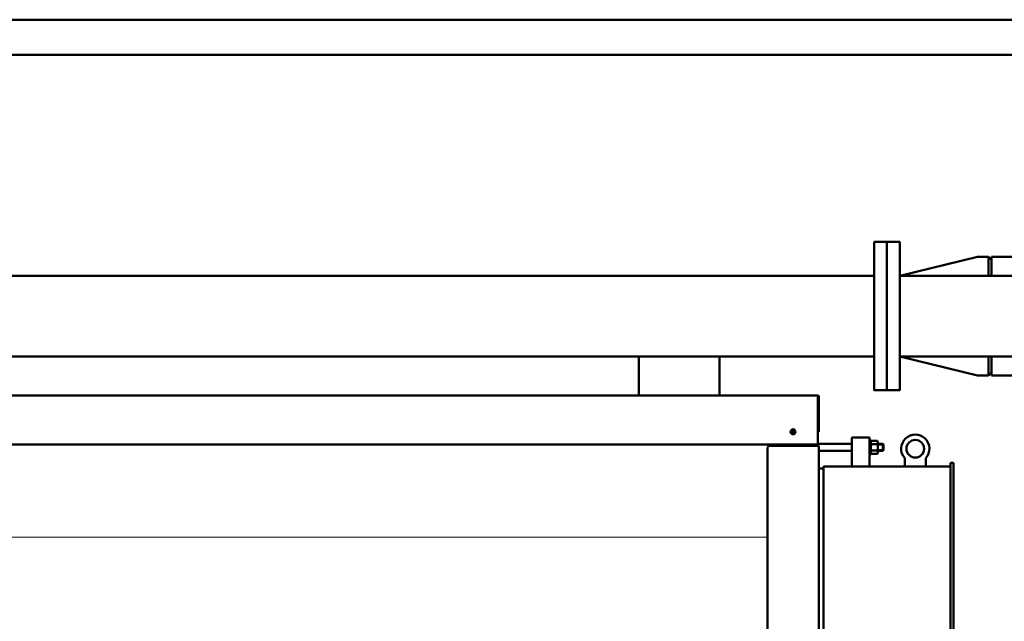
# Model space of a CAD drawing. Units: millimetres. Extents: x -26 to 6900, y 67 to 5370.
# Drawn here: x 2956 to 4350, y 4519 to 5370 of the extents above; entities that cross this region are included whole.
import ezdxf

# ---------------------------------------------------------------- set-up
doc = ezdxf.new("R2010")
doc.units = ezdxf.units.MM
doc.layers.add('AM_0', color=7, linetype='Continuous', lineweight=50)
doc.layers.add('AM_BOR', color=7, linetype='Continuous', lineweight=50)

# ---------------------------------------------------------------- blocks, each defined once
blk = doc.blocks.new('L-REXdual 170')
at = {"layer": 'AM_0'}
for p, q in [((1101.9, 2876.9), (991.9, 2849.9)), ((1117.4, 2876.9), (1101.9, 2876.9)), ((1121.9, 2872.4), (1117.4, 2876.9)), ((1117.4, 2849.9), (1117.4, 2876.9)), ((1121.9, 2876.9), (1176.7, 2876.9)), ((1121.9, 2849.9), (1121.9, 2876.9)), ((-420.1, 2849.9), (955.9, 2849.9)), ((1156.9, 2849.9), (991.9, 2849.9)), ((-420.1, 2735.6), (955.9, 2735.6)), ((622.7, 2680.5), (622.7, 2735.6)), ((737, 2680.5), (737, 2735.6)), ((991.9, 2735.6), (1101.9, 2708.6)), ((1156.9, 2735.6), (991.9, 2735.6)), ((1117.4, 2708.6), (1117.4, 2735.6)), ((1121.9, 2708.6), (1121.9, 2735.6)), ((1101.9, 2708.6), (1117.4, 2708.6)), ((1121.9, 2713.1), (1117.4, 2708.6)), ((1121.9, 2708.6), (1174.9, 2708.6)), ((-876, 2680.5), (876, 2680.5)), ((876, 2678), (876, 2680.5)), ((876, 2643.3), (876, 2678)), ((877.5, 2631), (877.5, 2679)), ((876, 2637.2), (876, 2643.3)), ((876, 2611), (876, 2637.2)), ((837.6, 2630), (844.4, 2630)), ((843.7, 2631.2), (838.3, 2631.2)), ((838.3, 2626.8), (843.7, 2626.8)), ((877.5, 2629), (876, 2629)), ((877.5, 2631), (877.5, 2629)), ((924, 2580), (924, 2621)), ((924, 2621), (949, 2621)), ((949, 2580), (949, 2621)), ((876, 2611), (-876, 2611)), ((805, 1429), (805, 2607)), ((876, 2609), (807, 2609)), ((825, 2609), (825, 2611)), ((830, 2611), (830, 2609)), ((851.5, 2611), (851.5, 2609)), ((870, 2611), (870, 2609)), ((876, 2612), (924, 2612)), ((876, 2611), (876, 2609)), ((877.5, 2609), (876, 2609)), ((877.5, 2609), (877.5, 1434)), ((951, 2617.5), (949, 2617.5)), ((951, 2596.5), (951, 2617.5)), ((951.8, 2616.2), (960.2, 2616.2)), ((951.8, 2611.6), (960.2, 2611.6)), ((961, 2613.9), (961, 2600.1)), ((961, 2612), (968.1, 2612)), ((961, 2611.1), (969, 2611.1)), ((968.1, 2612), (969, 2611.1)), ((968.1, 2612), (968.1, 2602)), ((969, 2611.1), (969, 2602.9)), ((877.5, 2602), (924, 2602)), ((949, 2596.5), (951, 2596.5)), ((951.8, 2602.4), (960.2, 2602.4)), ((951.8, 2597.8), (960.2, 2597.8)), ((961, 2602.9), (969, 2602.9)), ((968.1, 2602), (961, 2602)), ((969, 2602.9), (968.1, 2602)), ((999, 2580), (999, 2591.8)), ((1029, 2591.8), (1029, 2580)), ((884, 2580), (1064, 2580)), ((884, 2580), (884, 2206.4)), ((1064, 2585), (1064, 1449.5)), ((1064, 2585), (1068, 2585)), ((1068, 2585), (1068, 1449.5)), ((884, 2577), (877.5, 2577))]:
    blk.add_line(p, q, dxfattribs=at)
at = {"layer": 'AM_0', "lineweight": 9}
blk.add_line((805, 2480), (-805, 2480), dxfattribs=at)
at = {"layer": 'AM_0'}
for points in [[(973.9, 2897.8), (973.9, 2687.8), (955.9, 2687.8), (955.9, 2897.8)], [(973.9, 2897.8), (973.9, 2687.8), (991.9, 2687.8), (991.9, 2897.8)]]:
    blk.add_lwpolyline(points, close=True, dxfattribs=at)
for centre, radius in [((841, 2629), 3.5), ((1014, 2605), 12.5)]:
    blk.add_circle(centre, radius, dxfattribs=at)
for centre, radius, start, end in [((876, 2679), 1.51, 359.9991, 89.621), ((1014, 2605), 20, 318.5904, 221.4096), ((807, 2607), 2, 90.0002, 179.9996), ((954.8, 2613.9), 3.76, 142.1211, 217.8789), ((964.9, 2607), 13.9, 160.5288, 199.4712), ((957.2, 2613.9), 3.76, 322.1211, 37.8789), ((947.1, 2607), 13.9, 340.5288, 19.4712), ((954.8, 2600.1), 3.76, 142.1211, 217.8789), ((957.2, 2600.1), 3.76, 322.1211, 37.8789)]:
    blk.add_arc(centre, radius, start, end, dxfattribs=at)

msp = doc.modelspace()

# ---------------------------------------------------------------- linework, layer by layer
at = {"layer": 'AM_BOR', "color": 1}
msp.add_lwpolyline([(-25.6, 67.3), (6899.9, 67.3), (6899.9, 5370.3), (-25.6, 5370.3)], close=True, dxfattribs=at)
at = {"layer": 'AM_BOR', "color": 7}
msp.add_lwpolyline([(24.4, 117.3), (6849.9, 117.3), (6849.9, 5320.3), (24.4, 5320.3)], close=True, dxfattribs=at)

# ---------------------------------------------------------------- block references
at = {"layer": 'AM_0'}
msp.add_blockref('L-REXdual 170', (3209.8, 2157.9), dxfattribs=at)

doc.saveas('drawing.dxf')
